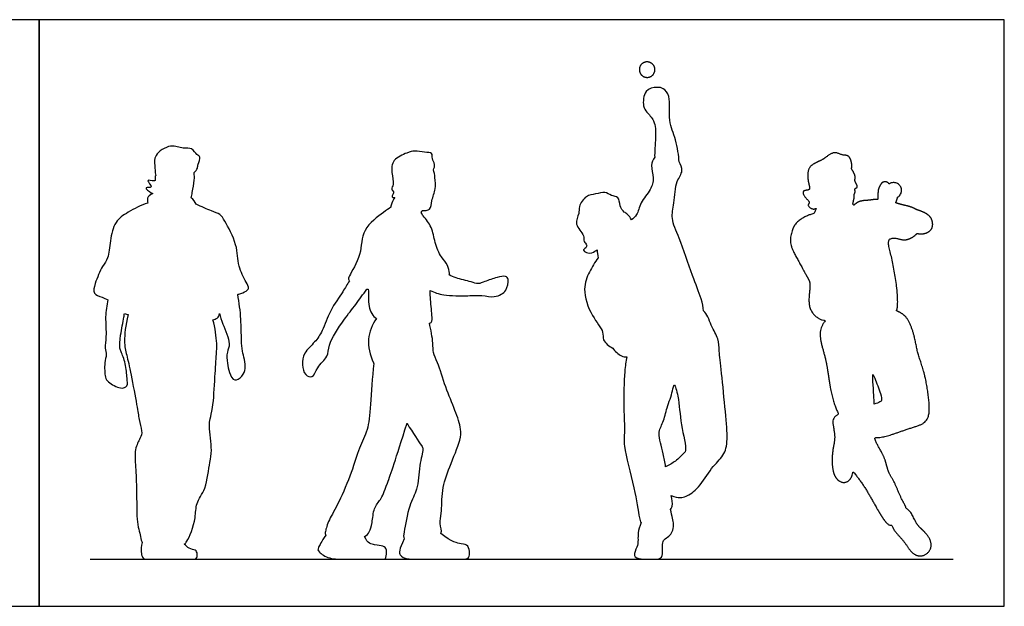
# Model space of a CAD drawing. Units: metres. Extents: x 0 to 9.04, y -0.66 to 2.75.
# Drawn here: x 4.43 to 9.04, y 0 to 2.75 of the extents above; entities that cross this region are included whole.
import ezdxf

# ---------------------------------------------------------------- set-up
doc = ezdxf.new("R2010")
doc.units = ezdxf.units.M
for name, color, linetype, true_color in [('2D$AG-DIAGRAM', 7, 'Continuous', 0xfecc66), ('2D$AG-OUTLINE', 7, 'Continuous', 0x8000ff), ('2D$X-VPRT', 6, 'Continuous', 0xff00ff)]:
    doc.layers.add(name, color=color, linetype=linetype, true_color=true_color)

msp = doc.modelspace()

# ---------------------------------------------------------------- linework, layer by layer
at = {"layer": '2D$AG-DIAGRAM'}
msp.add_lwpolyline([(4.7608, 0.2202), (8.8037, 0.2202)], dxfattribs=at)
at = {"layer": '2D$AG-OUTLINE'}
for points, weights, degree, knots in [([(7.4062, 2.5136), (7.4052, 2.4772), (7.3689, 2.4782), (7.362, 2.4784), (7.3329, 2.4907), (7.3335, 2.5155), (7.3345, 2.5518), (7.3708, 2.5508), (7.3789, 2.5506), (7.4068, 2.5367), (7.4062, 2.5136)], [1, 0.707106781187, 1, 0.926986964119, 0.780119817068, 1, 0.707106781187, 1, 0.915890382625, 0.791216398561, 1], 2, [-0.2282179, -0.2282179, -0.2282179, -0.1711634, -0.1711634, -0.1569407, -0.1141089, -0.1141089, -0.0570545, -0.0570545, -0.0406702, 0, 0, 0]), ([(8.6337, 1.8577), (8.6503, 1.8529), (8.6815, 1.8401), (8.7053, 1.8165), (8.7115, 1.7726), (8.6802, 1.7459), (8.6516, 1.7438), (8.634, 1.747), (8.6256, 1.7376), (8.6047, 1.7224), (8.5695, 1.713), (8.537, 1.7277), (8.4911, 1.723), (8.5137, 1.6498), (8.5454, 1.4836), (8.544, 1.3996), (8.5388, 1.3867), (8.5374, 1.3847), (8.5539, 1.3777), (8.5896, 1.3605), (8.6235, 1.2683), (8.6352, 1.1864), (8.668, 1.1055), (8.6938, 0.9653), (8.6924, 0.8593), (8.6022, 0.837), (8.4873, 0.7921), (8.453, 0.791), (8.4363, 0.7897), (8.437, 0.7864), (8.445, 0.756), (8.4828, 0.7104), (8.4985, 0.6236), (8.5259, 0.5932), (8.5595, 0.5012), (8.5808, 0.4713), (8.5819, 0.4613), (8.5907, 0.4542), (8.6096, 0.4401), (8.6319, 0.3788), (8.6713, 0.3506), (8.7045, 0.3025), (8.6982, 0.2582), (8.6543, 0.2272), (8.6055, 0.2496), (8.5802, 0.2995), (8.5289, 0.3495), (8.5199, 0.3708), (8.5151, 0.381), (8.5083, 0.3783), (8.4884, 0.3861), (8.4334, 0.4797), (8.3858, 0.5682), (8.3447, 0.6183), (8.3336, 0.6324), (8.3331, 0.6183), (8.3226, 0.5894), (8.2861, 0.5738), (8.2359, 0.6081), (8.2333, 0.7261), (8.2573, 0.7963), (8.2294, 0.8779), (8.2561, 0.8933), (8.2657, 0.8997), (8.2604, 0.915), (8.243, 0.9527), (8.2221, 1.0459), (8.2107, 1.1582), (8.1659, 1.282), (8.1931, 1.3213), (8.2044, 1.3383), (8.1947, 1.3403), (8.1634, 1.3502), (8.1146, 1.4023), (8.1396, 1.5109), (8.1202, 1.5404), (8.0785, 1.6205), (8.034, 1.6957), (8.0468, 1.7561), (8.0626, 1.7964), (8.1103, 1.8275), (8.1376, 1.8371), (8.1519, 1.8404), (8.155, 1.8478), (8.1583, 1.8579), (8.1625, 1.8646), (8.1569, 1.8623), (8.1451, 1.8579), (8.117, 1.8784), (8.1366, 1.893), (8.1108, 1.9123), (8.091, 1.9496), (8.1274, 1.9486), (8.1335, 1.9604), (8.1201, 2.0002), (8.1216, 2.0674), (8.1914, 2.0885), (8.2193, 2.1157), (8.2543, 2.1311), (8.2842, 2.1109), (8.3157, 2.1162), (8.3296, 2.0771), (8.3289, 2.0592), (8.3271, 2.0499), (8.3273, 2.0497), (8.3354, 2.0381), (8.3481, 2.013), (8.3408, 1.9955), (8.3501, 1.9801), (8.358, 1.961), (8.34, 1.9595), (8.3464, 1.9395), (8.3388, 1.9316), (8.342, 1.9179), (8.3361, 1.8987), (8.3341, 1.8874), (8.3334, 1.8848), (8.3349, 1.883), (8.3363, 1.8813), (8.3379, 1.8795), (8.3464, 1.8871), (8.366, 1.9011), (8.4053, 1.9013), (8.4346, 1.9068), (8.4448, 1.9067), (8.4496, 1.9067), (8.4504, 1.9119), (8.4511, 1.9268), (8.4515, 1.9558), (8.4633, 1.9764), (8.4725, 1.9884), (8.4921, 1.9909), (8.5014, 1.9821), (8.5038, 1.9787), (8.5121, 1.9845), (8.5221, 1.9865), (8.532, 1.9845), (8.5419, 1.9825), (8.5503, 1.9768), (8.5558, 1.9683), (8.5613, 1.9598), (8.563, 1.9498), (8.5607, 1.9399), (8.5583, 1.93), (8.5523, 1.9219), (8.5436, 1.9167), (8.5412, 1.9097), (8.5376, 1.8984), (8.5351, 1.892), (8.5345, 1.8906), (8.5432, 1.8877), (8.5603, 1.8818), (8.6039, 1.8734), (8.6238, 1.8632), (8.6337, 1.8577)], [1, 1, 1, 1, 1, 1, 1, 1, 1, 1, 1, 1, 1, 1, 1, 1, 1, 1, 1, 1, 1, 1, 1, 1, 1, 1, 1, 1, 1, 1, 1, 1, 1, 1, 1, 1, 1, 1, 1, 1, 1, 1, 1, 1, 1, 1, 1, 1, 1, 1, 1, 1, 1, 1, 1, 1, 1, 1, 1, 1, 1, 1, 1, 1, 1, 1, 1, 1, 1, 1, 1, 1, 1, 1, 1, 1, 1, 1, 1, 1, 1, 1, 1, 1, 1, 1, 1, 1, 1, 1, 1, 1, 1, 1, 1, 1, 1, 1, 1, 1, 1, 1, 1, 1, 1, 1, 1, 1, 1, 1, 1, 1, 1, 1, 1, 1, 1, 1, 1, 1, 1, 1, 1, 1, 1, 1, 1, 1, 1, 1, 1, 1, 1, 1, 0.947086315074, 0.947086315074, 1, 0.947086315074, 0.947086315074, 1, 0.947086315074, 0.947086315074, 1, 0.947086315074, 0.947086315074, 1, 1, 1, 1, 1, 1, 1, 1, 1, 1], 3, [-2.877171, -2.877171, -2.877171, -2.877171, -2.561777, -2.215947, -1.864987, -1.516907, -1.179846, -1.179846, -1.179846, -0.829071, -0.496976, -0.155171, 0.165287, 0.605367, 1.377298, 1.899331, 2.006488, 2.006488, 2.006488, 2.423361, 2.972337, 3.491217, 4.020733, 4.70899, 5.250505, 5.766766, 6.39861, 6.801553, 6.801553, 6.801553, 6.864115, 7.386022, 7.900075, 8.27082, 8.845176, 9.159767, 9.159767, 9.159767, 9.491437, 9.93682, 10.33856, 10.759055, 11.118996, 11.504292, 11.888439, 12.318769, 12.794131, 13.123902, 13.123902, 13.123902, 13.386673, 13.963597, 14.6257, 14.890267, 14.890267, 14.890267, 15.259926, 15.585639, 15.984342, 16.583963, 17.093497, 17.580698, 17.914039, 17.914039, 17.914039, 18.246841, 18.81616, 19.439144, 20.070483, 20.514773, 20.514773, 20.514773, 20.712613, 21.208213, 21.780494, 22.112248, 22.646876, 23.182062, 23.609789, 23.978354, 24.395845, 24.772787, 24.772787, 24.772787, 25.02607, 25.02607, 25.02607, 25.268454, 25.558674, 25.768982, 26.072804, 26.389791, 26.673179, 26.850541, 27.211646, 27.653636, 28.11034, 28.47151, 28.800382, 29.12799, 29.423394, 29.759196, 30.0608, 30.0608, 30.0608, 30.06825, 30.430823, 30.661717, 30.902628, 31.130868, 31.319035, 31.551059, 31.727563, 31.929171, 32.219143, 32.316548, 32.316548, 32.316548, 32.395548, 32.395548, 32.395548, 32.727992, 33.084134, 33.391957, 33.60813, 33.60813, 33.60813, 33.705813, 33.827256, 33.948698, 34.070141, 34.191584, 34.246495, 34.246495, 34.246495, 34.275633, 34.275633, 34.275633, 34.304771, 34.304771, 34.304771, 34.333909, 34.333909, 34.333909, 34.363047, 34.363047, 34.363047, 34.459573, 34.491627, 34.491627, 34.491627, 34.789444, 35.163655, 35.495057, 35.495057, 35.495057, 35.495057])]:
    msp.add_rational_spline(points, weights, degree=degree, knots=knots, dxfattribs=at)
for points, knots in [([(7.4056, 2.1038), (7.404, 2.1258), (7.4124, 2.1992), (7.4081, 2.2742), (7.3676, 2.3158), (7.3486, 2.3417), (7.3541, 2.4227), (7.4159, 2.434), (7.4478, 2.4284), (7.4826, 2.3884), (7.4665, 2.2713), (7.5077, 2.1915), (7.5183, 2.1092), (7.5197, 2.0828), (7.5277, 2.0704), (7.5427, 2.0375), (7.5019, 1.9922), (7.4976, 1.8887), (7.4792, 1.8147), (7.5245, 1.7231), (7.5809, 1.5496), (7.6204, 1.4544), (7.6339, 1.4013), (7.6338, 1.3841), (7.6509, 1.3721), (7.6684, 1.3131), (7.708, 1.25), (7.7055, 1.203), (7.7175, 1.1109), (7.738, 0.8977), (7.7495, 0.7746), (7.732, 0.7046), (7.6729, 0.6545), (7.6094, 0.548), (7.5503, 0.5114), (7.5188, 0.5049), (7.4818, 0.5193), (7.4868, 0.4996), (7.4917, 0.4765), (7.4832, 0.4589), (7.4799, 0.4543), (7.487, 0.4196), (7.4975, 0.381), (7.489, 0.3475), (7.4735, 0.3285), (7.4464, 0.3115), (7.4414, 0.2965), (7.4434, 0.2394), (7.4324, 0.2202), (7.3924, 0.2202), (7.3389, 0.2202), (7.3003, 0.2314), (7.3253, 0.283), (7.3284, 0.302), (7.3258, 0.356), (7.342, 0.3923), (7.3372, 0.3966), (7.3306, 0.4282), (7.3116, 0.5584), (7.2569, 0.7475), (7.2658, 0.8201), (7.2593, 0.9291), (7.2621, 1.0997), (7.2708, 1.1463), (7.2748, 1.1696), (7.2747, 1.1696), (7.2591, 1.1661), (7.232, 1.1826), (7.2127, 1.2027), (7.2086, 1.2102), (7.1909, 1.2178), (7.1571, 1.2472), (7.1706, 1.2885), (7.1052, 1.3612), (7.064, 1.4859), (7.0983, 1.5662), (7.1246, 1.6121), (7.141, 1.6322), (7.1393, 1.6475), (7.1367, 1.6579), (7.1352, 1.6709), (7.1296, 1.6679), (7.1118, 1.6454), (7.0585, 1.6671), (7.0845, 1.6782), (7.0904, 1.6941), (7.0697, 1.7088), (7.0803, 1.7401), (7.0236, 1.7888), (7.0545, 1.8404), (7.0475, 1.8733), (7.0828, 1.9271), (7.128, 1.9292), (7.1728, 1.9465), (7.2006, 1.9219), (7.2404, 1.9207), (7.2395, 1.8757), (7.2618, 1.8449), (7.2776, 1.84), (7.2921, 1.8203), (7.296, 1.8108), (7.3053, 1.8177), (7.3261, 1.833), (7.3364, 1.8944), (7.3884, 1.9503), (7.4051, 2.006), (7.3831, 2.066), (7.3984, 2.0923), (7.4056, 2.1038)], [-6.648446, -6.648446, -6.648446, -6.648446, -6.094121, -5.590816, -5.176815, -4.851629, -4.37687, -3.958919, -3.641449, -3.259097, -2.655026, -2.094355, -1.510507, -1.510507, -1.510507, -1.129914, -0.706408, -0.128137, 0.362408, 0.929306, 1.708437, 2.328363, 2.687843, 2.687843, 2.687843, 3.000929, 3.314015, 3.627101, 3.940187, 4.253273, 4.566359, 4.879445, 5.192531, 5.505617, 5.818703, 6.131789, 6.131789, 6.131789, 6.476863, 6.61173, 6.61173, 6.61173, 6.754456, 6.897182, 7.039908, 7.182634, 7.325361, 7.468087, 7.610813, 7.753539, 7.896265, 8.038991, 8.181718, 8.324444, 8.46717, 8.46717, 8.46717, 8.699714, 9.383963, 10.192546, 10.672353, 11.270594, 12.017674, 12.500583, 12.500583, 12.500583, 12.504627, 12.91282, 13.138889, 13.138889, 13.138889, 13.57387, 13.913416, 14.462287, 15.113155, 15.63537, 16.140335, 16.140335, 16.140335, 16.498358, 16.498358, 16.498358, 16.757983, 17.128872, 17.356302, 17.571375, 17.828321, 18.128145, 18.584951, 18.990291, 19.319728, 19.748807, 20.132524, 20.510642, 20.845201, 21.169564, 21.524843, 21.86627, 22.118941, 22.376118, 22.376118, 22.376118, 22.712507, 23.15284, 23.651444, 24.07991, 24.520211, 24.886458, 24.886458, 24.886458, 24.886458]), ([(5.2583, 1.8835), (5.2822, 1.8731), (5.3274, 1.8515), (5.3717, 1.8384), (5.393, 1.8028), (5.4545, 1.6939), (5.4493, 1.5961), (5.4898, 1.5229), (5.5076, 1.4896), (5.4902, 1.4745), (5.471, 1.4666), (5.454, 1.4621), (5.4525, 1.4617), (5.4593, 1.423), (5.4694, 1.3474), (5.4686, 1.2505), (5.4731, 1.1969), (5.4843, 1.1577), (5.4911, 1.1131), (5.4752, 1.0783), (5.4345, 1.0471), (5.4111, 1.0981), (5.4027, 1.137), (5.3992, 1.1929), (5.4235, 1.2295), (5.3794, 1.3249), (5.3717, 1.356), (5.3662, 1.3727), (5.3663, 1.3634), (5.3635, 1.3525), (5.3441, 1.3447), (5.3361, 1.3424), (5.3465, 1.3065), (5.3563, 1.2306), (5.3525, 1.1809), (5.3452, 1.0735), (5.3385, 0.9342), (5.3225, 0.8781), (5.3159, 0.843), (5.3342, 0.727), (5.3197, 0.6772), (5.3066, 0.5484), (5.254, 0.4846), (5.2579, 0.4022), (5.2202, 0.3074), (5.2071, 0.2965), (5.2022, 0.2908), (5.2087, 0.2852), (5.2255, 0.2672), (5.257, 0.2661), (5.2643, 0.245), (5.261, 0.2202), (5.2412, 0.2202), (5.2142, 0.2202), (5.1379, 0.2202), (5.0963, 0.2203), (5.0917, 0.2202), (5.0727, 0.2202), (5.0268, 0.2202), (5.0049, 0.2202), (4.996, 0.2632), (5.0047, 0.2984), (5.0015, 0.3039), (4.9984, 0.3256), (4.9772, 0.3976), (4.9803, 0.5434), (4.9735, 0.657), (4.968, 0.7386), (4.9982, 0.7911), (5.0063, 0.8158), (4.989, 0.8782), (4.9828, 0.9257), (4.9513, 1.0962), (4.9309, 1.1834), (4.9185, 1.2315), (4.9253, 1.3143), (4.9398, 1.3667), (4.9338, 1.3685), (4.9277, 1.3703), (4.9216, 1.3722), (4.9209, 1.3669), (4.9166, 1.3387), (4.9023, 1.2731), (4.8982, 1.2094), (4.9066, 1.1925), (4.9297, 1.1352), (4.9322, 1.0718), (4.94, 1.0303), (4.9013, 1.015), (4.8445, 1.0507), (4.8299, 1.0721), (4.8265, 1.1414), (4.8397, 1.1785), (4.8279, 1.2108), (4.8392, 1.2667), (4.8296, 1.3569), (4.8389, 1.41), (4.8443, 1.4367), (4.835, 1.4408), (4.8084, 1.4521), (4.7728, 1.4622), (4.7834, 1.5162), (4.8173, 1.5942), (4.848, 1.6306), (4.8544, 1.7142), (4.8737, 1.8042), (4.9392, 1.8482), (4.999, 1.8797), (5.0314, 1.8893), (5.0295, 1.898), (5.0275, 1.9183), (5.0417, 1.9275), (5.0532, 1.9336), (5.0546, 1.9344), (5.0526, 1.9349), (5.0427, 1.9387), (5.0051, 1.9689), (5.0646, 1.9559), (5.0134, 2.0057), (5.0544, 1.991), (5.0643, 1.9935), (5.0662, 1.9944), (5.066, 1.9956), (5.0641, 2.0065), (5.0646, 2.0156), (5.0683, 2.0193), (5.0649, 2.0344), (5.0641, 2.0657), (5.0585, 2.1166), (5.1383, 2.1701), (5.1943, 2.1404), (5.2393, 2.1519), (5.2579, 2.1134), (5.283, 2.1077), (5.2638, 2.0709), (5.266, 2.0531), (5.2545, 2.0376), (5.2481, 2.0319), (5.2496, 2.0196), (5.25, 1.9935), (5.2419, 1.9514), (5.2368, 1.922), (5.2347, 1.9143), (5.2442, 1.9055), (5.2519, 1.8949), (5.2583, 1.8835)], [-4.653763, -4.653763, -4.653763, -4.653763, -4.148353, -3.77567, -3.419461, -2.788919, -2.21209, -1.694244, -1.371346, -1.135275, -0.787699, -0.752865, -0.752865, -0.752865, -0.130611, 0.43208, 0.845549, 1.20923, 1.585345, 1.94218, 2.293203, 2.666623, 3.048875, 3.461441, 3.8269, 4.391485, 4.806942, 4.806942, 4.806942, 5.092271, 5.238242, 5.238242, 5.238242, 5.845192, 6.251319, 6.843315, 7.531452, 7.951969, 8.294941, 8.897425, 9.336716, 9.969212, 10.49521, 10.983183, 11.810286, 12.081897, 12.081897, 12.081897, 12.206228, 12.347383, 12.488538, 12.629692, 12.770847, 12.912002, 13.037753, 13.037753, 13.037753, 13.11124, 13.307282, 13.503325, 13.699368, 13.699368, 13.699368, 13.902649, 14.165212, 14.427774, 14.690337, 14.9529, 15.215462, 15.478025, 15.740588, 16.00315, 16.265713, 16.528276, 16.790838, 17.053401, 17.053401, 17.053401, 17.159968, 17.159968, 17.159968, 17.291758, 17.825048, 18.270561, 18.513309, 18.953165, 19.426076, 19.767211, 20.086383, 20.540975, 20.837869, 21.303397, 21.663444, 21.979797, 22.405639, 22.951907, 23.469929, 23.469929, 23.469929, 23.65817, 24.024253, 24.410299, 24.942418, 25.335245, 25.850627, 26.391637, 26.886962, 27.464122, 27.464122, 27.464122, 27.657145, 27.96365, 28.005371, 28.005371, 28.005371, 28.102222, 28.435298, 28.711398, 29.037763, 29.341025, 29.427573, 29.427573, 29.427573, 29.456408, 29.702345, 29.702345, 29.702345, 30.0925, 30.484055, 31.000195, 31.442918, 31.802331, 32.148694, 32.394929, 32.726152, 32.977823, 33.269349, 33.269349, 33.269349, 33.581477, 34.020911, 34.19216, 34.19216, 34.19216, 34.47587, 34.47587, 34.47587, 34.47587]), ([(6.4434, 1.5528), (6.4536, 1.5475), (6.4733, 1.5364), (6.5453, 1.5214), (6.5783, 1.508), (6.6108, 1.5225), (6.6653, 1.5415), (6.7079, 1.5507), (6.7235, 1.5316), (6.7126, 1.4777), (6.6864, 1.4614), (6.6537, 1.4458), (6.593, 1.459), (6.5316, 1.4544), (6.4156, 1.4541), (6.3745, 1.4707), (6.354, 1.4793), (6.3539, 1.4692), (6.3551, 1.4355), (6.3619, 1.3675), (6.3654, 1.3323), (6.3536, 1.3275), (6.3499, 1.3268), (6.3575, 1.2961), (6.3691, 1.2347), (6.3655, 1.1876), (6.3921, 1.1398), (6.425, 1.0241), (6.4696, 0.9224), (6.501, 0.8303), (6.4958, 0.7765), (6.4433, 0.6498), (6.4058, 0.5483), (6.4099, 0.4364), (6.3948, 0.392), (6.4093, 0.3531), (6.4042, 0.3414), (6.4569, 0.2987), (6.5063, 0.293), (6.5323, 0.2865), (6.542, 0.2476), (6.5319, 0.2202), (6.495, 0.2202), (6.4188, 0.2202), (6.3126, 0.2202), (6.2417, 0.2202), (6.2092, 0.2371), (6.2064, 0.2638), (6.2324, 0.316), (6.2269, 0.324), (6.2341, 0.3541), (6.2517, 0.476), (6.2983, 0.5453), (6.2999, 0.655), (6.324, 0.7364), (6.3124, 0.7542), (6.2702, 0.8163), (6.2459, 0.8568), (6.2454, 0.8576), (6.1917, 0.6865), (6.1461, 0.5534), (6.1226, 0.4973), (6.0881, 0.4648), (6.0831, 0.3862), (6.0686, 0.3462), (6.0571, 0.332), (6.0462, 0.3266), (6.0459, 0.3264), (6.0616, 0.2942), (6.0946, 0.2867), (6.1376, 0.2832), (6.1512, 0.2691), (6.1486, 0.2202), (6.1336, 0.2202), (6.0921, 0.2202), (5.958, 0.2202), (5.8784, 0.2202), (5.8269, 0.2581), (5.8264, 0.2696), (5.8439, 0.3022), (5.8653, 0.3336), (5.8611, 0.3378), (5.8618, 0.3488), (5.8764, 0.4022), (5.9245, 0.4788), (5.9886, 0.6341), (6.0214, 0.7462), (6.0633, 0.8232), (6.0732, 0.9285), (6.0824, 1.0726), (6.0893, 1.1378), (6.0889, 1.1387), (6.0707, 1.1796), (6.0536, 1.2493), (6.0827, 1.3198), (6.1023, 1.3485), (6.0858, 1.3572), (6.0616, 1.4053), (6.0672, 1.4453), (6.0642, 1.4729), (6.0635, 1.4861), (6.0621, 1.4859), (6.06, 1.4857), (6.0576, 1.4859), (6.0568, 1.4859), (6.0398, 1.4621), (6.0044, 1.4122), (5.9495, 1.3451), (5.8732, 1.2275), (5.8791, 1.1688), (5.822, 1.1233), (5.807, 1.0656), (5.7639, 1.0836), (5.752, 1.1326), (5.7603, 1.1899), (5.8156, 1.2379), (5.8516, 1.2913), (5.8828, 1.3869), (5.945, 1.4722), (5.9649, 1.5082), (5.9752, 1.5255), (5.974, 1.5267), (5.9693, 1.5327), (5.9753, 1.5519), (6.0384, 1.651), (6.0259, 1.7661), (6.1351, 1.8459), (6.1579, 1.8622), (6.1702, 1.8699), (6.17, 1.8702), (6.1678, 1.8755), (6.1752, 1.8907), (6.1825, 1.9072), (6.1882, 1.9149), (6.1825, 1.9152), (6.1685, 1.9179), (6.1895, 1.9381), (6.1684, 1.9549), (6.1866, 1.9782), (6.1711, 2.0325), (6.1746, 2.0952), (6.2449, 2.1248), (6.281, 2.1364), (6.325, 2.1253), (6.3671, 2.1281), (6.3604, 2.0963), (6.3789, 2.0716), (6.3725, 2.0535), (6.3689, 2.0458), (6.3724, 2.0344), (6.3778, 2.0003), (6.3819, 1.9565), (6.3585, 1.9027), (6.3602, 1.8567), (6.3297, 1.8535), (6.317, 1.855), (6.3152, 1.8517), (6.3136, 1.8482), (6.3121, 1.8447), (6.3152, 1.8398), (6.3179, 1.8343), (6.3204, 1.8288), (6.3354, 1.813), (6.3636, 1.7769), (6.3746, 1.7043), (6.4022, 1.6355), (6.4385, 1.6027), (6.4435, 1.5631), (6.4444, 1.5552), (6.4434, 1.5528)], [-5.574218, -5.574218, -5.574218, -5.574218, -5.236948, -4.749051, -4.412561, -4.085663, -3.639207, -3.276866, -3.030601, -2.623658, -2.310684, -1.977491, -1.540655, -1.076515, -0.468309, 0, 0, 0, 0.225985, 0.751628, 1.082831, 1.192023, 1.192023, 1.192023, 1.750259, 2.133222, 2.542093, 3.168302, 3.792439, 4.339036, 4.754799, 5.414207, 6.032935, 6.622252, 7.023418, 7.398116, 7.398116, 7.398116, 7.603345, 7.808574, 8.013803, 8.219032, 8.424261, 8.629489, 8.834718, 9.039947, 9.245176, 9.450405, 9.450405, 9.450405, 9.756217, 10.393607, 10.924547, 11.528125, 12.033701, 12.280626, 12.911958, 12.925, 12.925, 12.925, 13.238556, 13.552112, 13.865668, 14.179224, 14.49278, 14.806336, 14.814874, 14.814874, 14.814874, 14.994441, 15.174008, 15.353575, 15.533142, 15.712709, 15.892276, 16.071843, 16.25141, 16.430977, 16.610544, 16.790111, 16.790111, 16.790111, 17.021335, 17.334891, 17.648447, 17.962003, 18.275559, 18.589115, 18.902671, 19.216227, 19.216227, 19.216227, 19.229986, 19.838642, 20.42332, 20.42332, 20.42332, 20.886537, 21.258633, 21.619506, 21.619506, 21.619506, 21.667785, 21.690772, 21.690772, 21.690772, 22.22759, 22.7787, 23.443927, 23.865863, 24.340555, 24.742493, 25.060849, 25.457425, 25.884084, 26.361764, 26.821067, 27.395989, 27.983646, 28.429334, 28.429334, 28.429334, 28.49309, 28.742264, 29.347113, 29.962783, 30.590484, 30.967603, 30.967603, 30.967603, 30.986214, 31.23733, 31.544351, 31.544351, 31.544351, 31.712975, 31.964045, 32.215481, 32.49025, 32.915464, 33.349794, 33.825295, 34.180524, 34.568734, 34.899554, 35.178049, 35.488008, 35.776779, 35.776779, 35.776779, 36.047647, 36.461521, 36.899441, 37.265382, 37.546283, 37.546283, 37.546283, 37.66514, 37.66514, 37.66514, 37.816395, 37.816395, 37.816395, 38.279581, 38.771169, 39.259905, 39.660089, 40.012927, 40.152235, 40.152235, 40.152235, 40.152235]), ([(8.4336, 0.9466), (8.4446, 0.9504), (8.4623, 0.9587), (8.4707, 0.9635), (8.4637, 1.0008), (8.4383, 1.0619), (8.4223, 1.1065), (8.431, 1.0118), (8.4332, 0.9596), (8.4336, 0.9466)], [-12.352119, -12.352119, -12.352119, -12.352119, -12.127373, -11.946856, -11.620753, -11.125598, -10.872857, -10.311183, -10.110459, -10.110459, -10.110459, -10.110459]), ([(7.4566, 0.6536), (7.4733, 0.6612), (7.5086, 0.6818), (7.5375, 0.7145), (7.5585, 0.7283), (7.5245, 0.8596), (7.5203, 0.97), (7.496, 1.0551), (7.489, 1.0013), (7.4622, 0.9311), (7.4468, 0.8626), (7.4149, 0.8077), (7.4431, 0.7374), (7.4535, 0.6746), (7.4566, 0.6536)], [-11.412587, -11.412587, -11.412587, -11.412587, -11.083814, -10.680167, -10.433011, -9.798696, -9.134129, -8.708436, -8.401532, -7.882035, -7.399627, -6.970248, -6.405033, -6.129244, -6.129244, -6.129244, -6.129244])]:
    msp.add_open_spline(points, degree=3, knots=knots, dxfattribs=at)
at = {"layer": '2D$X-VPRT'}
for points in [[(0, 2.7486), (0, 0), (4.5215, 0), (4.5215, 2.7486)], [(4.5215, 2.7486), (4.5215, 0), (9.043, 0), (9.043, 2.7486)]]:
    msp.add_lwpolyline(points, close=True, dxfattribs=at)

doc.saveas('drawing.dxf')
